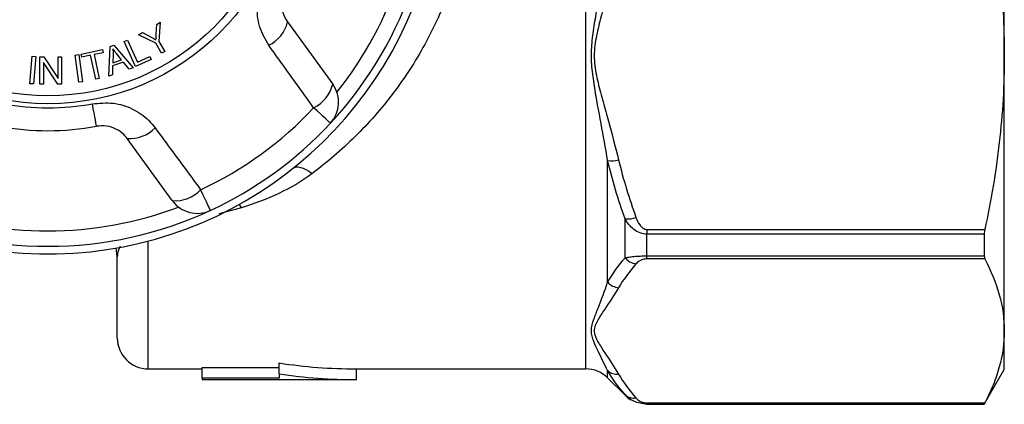
# Model space of a CAD drawing. Units: millimetres. Extents: x -41 to 602, y 7 to 342.
# Drawn here: x 165 to 229, y 7 to 32 of the extents above; entities that cross this region are included whole.
import ezdxf

# ---------------------------------------------------------------- set-up
doc = ezdxf.new("R2010")
doc.units = ezdxf.units.MM

msp = doc.modelspace()

# ---------------------------------------------------------------- linework, layer by layer
at = {"color": 7, "linetype": 'Continuous', "lineweight": 25}
for p, q in [((229.258, 29.343), (229.258, 54.6)), ((174.275, 30.745), (174.31, 31.37)), ((174.31, 31.37), (174.546, 31.507)), ((174.546, 31.507), (174.449, 30.265)), ((182.795, 31.524), (185.725, 27.49)), ((173.138, 30.688), (173.385, 30.832)), ((174.245, 30.147), (173.138, 30.688)), ((173.385, 30.832), (173.958, 30.545)), ((171.293, 29.933), (171.536, 30.013)), ((171.536, 30.013), (172.791, 28.541)), ((172.212, 30.255), (172.427, 30.352)), ((172.94, 28.636), (172.212, 30.255)), ((172.427, 30.352), (173.069, 28.924)), ((174.624, 29.496), (174.245, 30.147)), ((174.449, 30.265), (174.828, 29.614)), ((169.02, 29.38), (169.254, 29.413)), ((169.265, 27.613), (169.02, 29.38)), ((169.254, 29.413), (169.499, 27.645)), ((169.409, 29.445), (170.797, 29.737)), ((169.453, 29.238), (169.409, 29.445)), ((170.841, 29.531), (170.262, 29.409)), ((170.262, 29.409), (170.587, 27.864)), ((170.797, 29.737), (170.841, 29.531)), ((171.199, 28.017), (171.293, 29.933)), ((171.483, 29.438), (171.46, 28.877)), ((172.037, 29.067), (171.704, 29.48)), ((174.828, 29.614), (174.624, 29.496)), ((166.088, 27.52), (166.235, 29.304)), ((166.235, 29.304), (166.471, 29.285)), ((166.471, 29.285), (166.324, 27.501)), ((166.738, 27.488), (166.744, 29.272)), ((166.744, 29.272), (166.986, 29.271)), ((166.969, 28.889), (166.964, 27.487)), ((167.901, 27.484), (166.969, 28.889)), ((166.986, 29.271), (167.918, 27.867)), ((167.918, 27.867), (167.923, 29.268)), ((167.923, 29.268), (168.149, 29.267)), ((168.149, 29.267), (168.143, 27.483)), ((170.03, 29.36), (169.453, 29.238)), ((170.355, 27.815), (170.03, 29.36)), ((172.167, 28.906), (171.456, 28.672)), ((171.46, 28.877), (172.037, 29.067)), ((172.535, 28.456), (172.167, 28.906)), ((173.952, 29.091), (172.94, 28.636)), ((173.069, 28.924), (173.866, 29.282)), ((173.866, 29.282), (173.952, 29.091)), ((229.258, 11.483), (229.258, 29.343)), ((171.438, 28.096), (171.199, 28.017)), ((171.456, 28.672), (171.438, 28.096)), ((172.791, 28.541), (172.535, 28.456)), ((166.324, 27.501), (166.088, 27.52)), ((166.964, 27.487), (166.738, 27.488)), ((168.143, 27.483), (167.901, 27.484)), ((169.499, 27.645), (169.265, 27.613)), ((170.587, 27.864), (170.355, 27.815)), ((175.324, 19.934), (172.393, 23.967)), ((203.545, 14.636), (203.545, 22.544)), ((204.674, 16.23), (204.674, 18.755)), ((206.088, 18.063), (227.996, 18.063)), ((206.088, 18.063), (206.088, 17.759)), ((206.088, 16.353), (206.088, 17.759)), ((227.959, 17.759), (206.088, 17.759)), ((227.959, 17.759), (227.959, 16.353)), ((171.758, 11.021), (171.758, 16.293)), ((206.088, 16.353), (227.959, 16.353)), ((206.088, 16.156), (206.088, 16.353)), ((227.996, 16.156), (206.088, 16.156)), ((229.258, 8.971), (229.258, 11.483)), ((173.758, 9.021), (177.258, 9.021)), ((177.258, 9.116), (182.258, 9.116)), ((177.258, 8.414), (177.258, 9.116)), ((182.258, 8.695), (182.258, 9.403)), ((187.258, 9.021), (202.131, 9.021)), ((187.258, 8.321), (187.258, 9.021)), ((227.959, 6.721), (229.258, 8.971)), ((177.258, 8.414), (177.258, 8.321)), ((182.258, 8.414), (177.258, 8.414)), ((177.258, 8.321), (187.258, 8.321)), ((182.258, 8.695), (182.258, 8.414)), ((203.545, 8.436), (204.674, 7.307)), ((206.088, 6.811), (227.996, 6.811)), ((206.088, 6.811), (206.088, 6.735)), ((227.959, 6.735), (206.088, 6.735)), ((206.088, 6.721), (227.959, 6.721)), ((227.959, 6.735), (227.959, 6.721))]:
    msp.add_line(p, q, dxfattribs=at)
at = {"color": 8, "linetype": 'Continuous', "lineweight": 25}
for p, q in [((202.131, 9.021), (202.131, 32.394)), ((179.814, 19.474), (178.333, 19.08)), ((173.758, 9.021), (173.758, 17.314)), ((203.545, 8.436), (203.545, 8.905)), ((204.674, 7.307), (204.674, 7.353)), ((206.088, 6.721), (206.088, 6.735))]:
    msp.add_line(p, q, dxfattribs=at)
at = {"color": 7, "linetype": 'Continuous', "lineweight": 25, "flags": 128}
for points in [[(170.415, 24.758), (170.41, 24.785), (170.396, 24.863), (170.372, 24.991), (170.34, 25.165), (170.301, 25.381), (170.254, 25.633), (170.203, 25.914), (170.147, 26.216)], [(185.572, 24.953), (185.552, 24.972), (185.494, 25.026), (185.399, 25.114), (185.269, 25.235), (185.108, 25.384), (184.921, 25.559), (184.711, 25.753), (184.486, 25.963)], [(184.375, 21.679), (184.185, 21.816), (184, 21.928), (183.821, 22.014), (183.651, 22.072), (183.495, 22.101), (183.354, 22.101), (183.232, 22.071), (183.13, 22.013)], [(177.16, 20.64), (177.289, 20.361), (177.41, 20.101), (177.517, 19.869), (177.61, 19.67), (177.684, 19.509), (177.739, 19.391), (177.772, 19.319), (177.784, 19.295)], [(171.758, 16.293), (171.715, 16.707), (171.677, 16.857)]]:
    msp.add_lwpolyline(points, dxfattribs=at)
at = {"color": 8, "linetype": 'Continuous', "lineweight": 25, "flags": 128}
msp.add_lwpolyline([(179.814, 19.474), (179.67, 19.687), (179.666, 19.693)], dxfattribs=at)
at = {"color": 7, "linetype": 'Continuous', "lineweight": 25}
for radius in [15.754, 15.237]:
    msp.add_circle((167.258, 41.971), radius, dxfattribs=at)
for centre, radius, start, end in [((167.258, 41.971), 25, 317.10059, 6.89941), ((167.258, 41.971), 25.5, 191.87091, 345.69317), ((180.61, 32.044), 2.245, 295.40813, 346.5884), ((183.521, 28.011), 2.264, 295.22148, 346.70872), ((184.107, 26.315), 2, 317.10059, 36), ((167.258, 41.971), 16.018, 259.60836, 280.39164), ((167.258, 41.971), 23.518, 294.89941, 317.10059), ((167.258, 41.971), 25, 294.89941, 317.10059), ((167.258, 41.971), 17.5, 259.60836, 280.39164), ((172.573, 26.205), 2.245, 265.41171, 316.5918), ((203.83, 24.374), 1.852, 261.16718, 283.19645), ((175.51, 22.19), 2.264, 265.29143, 316.77844), ((176.942, 21.109), 2, 216, 294.89941), ((167.258, 41.971), 25, 245.10059, 270), ((167.258, 41.971), 25, 270, 294.89941), ((204.81, 20.493), 1.743, 265.52398, 289.12622), ((205.534, 16.929), 1.108, 219.09005, 262.06645), ((204.351, 15.381), 1.097, 222.79262, 264.86405), ((173.758, 11.021), 2, 180, 270), ((187.258, 41.971), 32.95, 261.27193, 270), ((202.131, 7.021), 2, 45, 90), ((187.258, 41.971), 33.65, 261.45487, 270), ((204.159, 9.602), 0.928, 228.64043, 275.81155), ((205.254, 7.979), 0.854, 227.2052, 278.56876), ((206.088, 8.721), 2, 225, 238.65768)]:
    msp.add_arc(centre, radius, start, end, dxfattribs=at)
at = {"color": 8, "linetype": 'Continuous', "lineweight": 25}
for start, end in [(321.32545, 2.67455), (249.32545, 270), (270, 290.67455)]:
    msp.add_arc((167.258, 41.971), 24, start, end, dxfattribs=at)
at = {"color": 7, "linetype": 'Continuous', "lineweight": 25}
for points, knots in [([(227.996, 40.623), (228.402, 38.751), (228.719, 36.875), (229.148, 33.116), (229.258, 31.231), (229.258, 29.343)], [0, 0, 0, 0, 0.5, 0.5, 1, 1, 1, 1]), ([(181.574, 30.016), (181.346, 30.414), (180.887, 31.216), (180.773, 32.637), (181.019, 33.7), (181.289, 34.235), (181.349, 34.355)], [0, 0, 0, 0, 0.303776, 0.611412, 0.912925, 1, 1, 1, 1]), ([(182.653, 33.65), (182.624, 33.592), (182.492, 33.33), (182.378, 32.798), (182.453, 32.104), (182.679, 31.719), (182.795, 31.524)], [0, 0, 0, 0, 0.082328, 0.371654, 0.681064, 1, 1, 1, 1]), ([(193.29, 33.613), (192.838, 32.363), (192.301, 31.186), (191.078, 28.954), (190.391, 27.899), (189.255, 26.399), (188.857, 25.912), (188.034, 24.975), (187.609, 24.524), (186.293, 23.222), (185.362, 22.42), (184.375, 21.679)], [0, 0, 0, 0, 0.25, 0.25, 0.5, 0.5, 0.625, 0.625, 0.75, 0.75, 1, 1, 1, 1]), ([(203.34, 32.688), (203.224, 32.269), (203.109, 31.849), (202.897, 31.006), (202.8, 30.583), (202.708, 29.941), (202.686, 29.726), (202.672, 29.291), (202.68, 29.075), (202.738, 28.433), (202.824, 28.011), (203.021, 27.171), (203.133, 26.752), (203.361, 25.917), (203.478, 25.5), (203.824, 24.248), (204.049, 23.412), (204.253, 22.571)], [0, 0, 0, 0, 0.125, 0.125, 0.25, 0.25, 0.3125, 0.3125, 0.375, 0.375, 0.5, 0.5, 0.625, 0.625, 0.75, 0.75, 1, 1, 1, 1]), ([(203.545, 22.544), (203.413, 23.341), (203.268, 24.141), (202.971, 25.751), (202.816, 26.56), (202.621, 27.787), (202.562, 28.197), (202.492, 29.025), (202.485, 29.445), (202.536, 30.28), (202.589, 30.695), (202.712, 31.525), (202.783, 31.939), (202.855, 32.355)], [0, 0, 0, 0, 0.25, 0.25, 0.5, 0.5, 0.625, 0.625, 0.75, 0.75, 0.875, 0.875, 1, 1, 1, 1]), ([(174.265, 30.376), (174.266, 30.444), (174.267, 30.568), (174.272, 30.691), (174.275, 30.745)], [0, 0, 0, 0, 0.5599983, 1, 1, 1, 1]), ([(173.958, 30.545), (174.016, 30.515), (174.12, 30.461), (174.221, 30.402), (174.265, 30.376)], [0, 0, 0, 0, 0.5599826, 1, 1, 1, 1]), ([(184.486, 25.963), (183.733, 27.009), (182.761, 28.359), (181.792, 29.712), (181.574, 30.016)], [0, 0, 0, 0, 0.775381, 1, 1, 1, 1]), ([(171.468, 29.792), (171.474, 29.726), (171.486, 29.608), (171.484, 29.49), (171.483, 29.438)], [0, 0, 0, 0, 0.5599756, 1, 1, 1, 1]), ([(171.704, 29.48), (171.658, 29.537), (171.577, 29.639), (171.501, 29.745), (171.468, 29.792)], [0, 0, 0, 0, 0.56001, 1, 1, 1, 1]), ([(229.258, 29.343), (229.258, 27.464), (229.149, 25.582), (228.826, 22.751), (228.693, 21.807), (228.379, 19.93), (228.198, 18.995), (227.996, 18.063)], [0, 0, 0, 0, 0.5, 0.5, 0.75, 0.75, 1, 1, 1, 1]), ([(170.147, 26.216), (170.595, 26.257), (171.485, 26.339), (172.771, 25.931), (173.674, 25.315), (174.076, 24.82), (174.204, 24.662)], [0, 0, 0, 0, 0.288696, 0.574271, 0.863721, 1, 1, 1, 1]), ([(172.393, 23.967), (172.33, 24.046), (172.135, 24.29), (171.703, 24.599), (171.076, 24.814), (170.633, 24.777), (170.415, 24.758)], [0, 0, 0, 0, 0.144251, 0.443471, 0.725512, 1, 1, 1, 1]), ([(174.204, 24.662), (174.969, 23.623), (175.955, 22.282), (176.939, 20.941), (177.16, 20.64)], [0, 0, 0, 0, 0.775381, 1, 1, 1, 1]), ([(184.375, 21.679), (183.714, 21.184), (182.995, 20.765), (181.465, 20.04), (180.652, 19.733), (179.814, 19.474)], [0, 0, 0, 0, 0.5, 0.5, 1, 1, 1, 1]), ([(206.088, 17.759), (205.935, 17.759), (205.784, 17.789), (205.5, 17.897), (205.368, 17.975), (205.13, 18.161), (205.023, 18.269), (204.833, 18.5), (204.749, 18.624), (204.674, 18.755)], [0, 0, 0, 0, 0.25, 0.25, 0.5, 0.5, 0.75, 0.75, 1, 1, 1, 1]), ([(205.381, 18.846), (205.443, 18.675), (205.517, 18.51), (205.68, 18.285), (205.742, 18.215), (205.897, 18.102), (205.989, 18.063), (206.088, 18.063)], [0, 0, 0, 0, 0.5, 0.5, 0.75, 0.75, 1, 1, 1, 1]), ([(204.674, 16.23), (204.749, 16.247), (204.833, 16.262), (205.023, 16.291), (205.13, 16.304), (205.369, 16.327), (205.501, 16.336), (205.783, 16.349), (205.935, 16.353), (206.088, 16.353)], [0, 0, 0, 0, 0.25, 0.25, 0.5, 0.5, 0.75, 0.75, 1, 1, 1, 1]), ([(206.088, 16.156), (205.989, 16.156), (205.896, 16.139), (205.744, 16.093), (205.68, 16.064), (205.517, 15.97), (205.443, 15.902), (205.381, 15.831)], [0, 0, 0, 0, 0.25, 0.25, 0.5, 0.5, 1, 1, 1, 1]), ([(227.996, 16.156), (228.402, 15.38), (228.719, 14.603), (229.148, 13.046), (229.258, 12.266), (229.258, 11.483)], [0, 0, 0, 0, 0.5, 0.5, 1, 1, 1, 1]), ([(203.545, 8.905), (203.36, 9.294), (203.148, 9.702), (202.837, 10.349), (202.734, 10.571), (202.561, 11.027), (202.494, 11.261), (202.496, 11.747), (202.565, 11.993), (202.737, 12.494), (202.84, 12.749), (203.15, 13.53), (203.361, 14.072), (203.545, 14.636)], [0, 0, 0, 0, 0.25, 0.25, 0.375, 0.375, 0.5, 0.5, 0.625, 0.625, 0.75, 0.75, 1, 1, 1, 1]), ([(204.253, 14.288), (203.979, 13.819), (203.664, 13.354), (203.198, 12.656), (203.042, 12.423), (202.845, 12.071), (202.786, 11.954), (202.701, 11.716), (202.676, 11.596), (202.679, 11.235), (202.785, 11.001), (203.048, 10.534), (203.203, 10.303), (203.667, 9.608), (203.98, 9.145), (204.253, 8.678)], [0, 0, 0, 0, 0.25, 0.25, 0.375, 0.375, 0.4375, 0.4375, 0.5, 0.5, 0.625, 0.625, 0.75, 0.75, 1, 1, 1, 1]), ([(229.258, 11.483), (229.258, 10.705), (229.149, 9.925), (228.826, 8.753), (228.693, 8.362), (228.379, 7.584), (228.198, 7.197), (227.996, 6.811)], [0, 0, 0, 0, 0.5, 0.5, 0.75, 0.75, 1, 1, 1, 1]), ([(206.088, 6.735), (205.935, 6.735), (205.784, 6.754), (205.5, 6.821), (205.368, 6.87), (205.13, 6.985), (205.023, 7.053), (204.833, 7.196), (204.749, 7.272), (204.674, 7.353)], [0, 0, 0, 0, 0.25, 0.25, 0.5, 0.5, 0.75, 0.75, 1, 1, 1, 1]), ([(205.381, 7.135), (205.443, 7.065), (205.517, 6.996), (205.68, 6.903), (205.742, 6.874), (205.897, 6.827), (205.989, 6.811), (206.088, 6.811)], [0, 0, 0, 0, 0.5, 0.5, 0.75, 0.75, 1, 1, 1, 1])]:
    msp.add_open_spline(points, degree=3, knots=knots, dxfattribs=at)
for points in [[(204.674, 18.755), (204.23, 20), (203.849, 21.263), (203.545, 22.544)], [(204.253, 22.571), (204.557, 21.311), (204.938, 20.07), (205.381, 18.846)], [(227.996, 18.063), (227.972, 17.951), (227.959, 17.848), (227.959, 17.759)], [(203.545, 14.636), (203.849, 15.173), (204.23, 15.705), (204.674, 16.23)], [(227.959, 16.353), (227.959, 16.268), (227.972, 16.202), (227.996, 16.156)], [(205.381, 15.831), (204.938, 15.324), (204.557, 14.81), (204.253, 14.288)], [(204.674, 7.353), (204.23, 7.862), (203.849, 8.379), (203.545, 8.905)], [(204.253, 8.678), (204.557, 8.156), (204.938, 7.643), (205.381, 7.135)], [(227.996, 6.811), (227.972, 6.765), (227.959, 6.739), (227.959, 6.735)]]:
    msp.add_open_spline(points, degree=3, dxfattribs=at)
at = {"color": 8, "linetype": 'Continuous', "lineweight": 25}
msp.add_open_spline([(171.946, 16.977), (171.912, 16.916), (171.778, 16.675), (171.767, 16.456), (171.758, 16.293)], degree=3, knots=[0, 0, 0, 0, 0.251475, 1, 1, 1, 1], dxfattribs=at)

doc.saveas('drawing.dxf')
